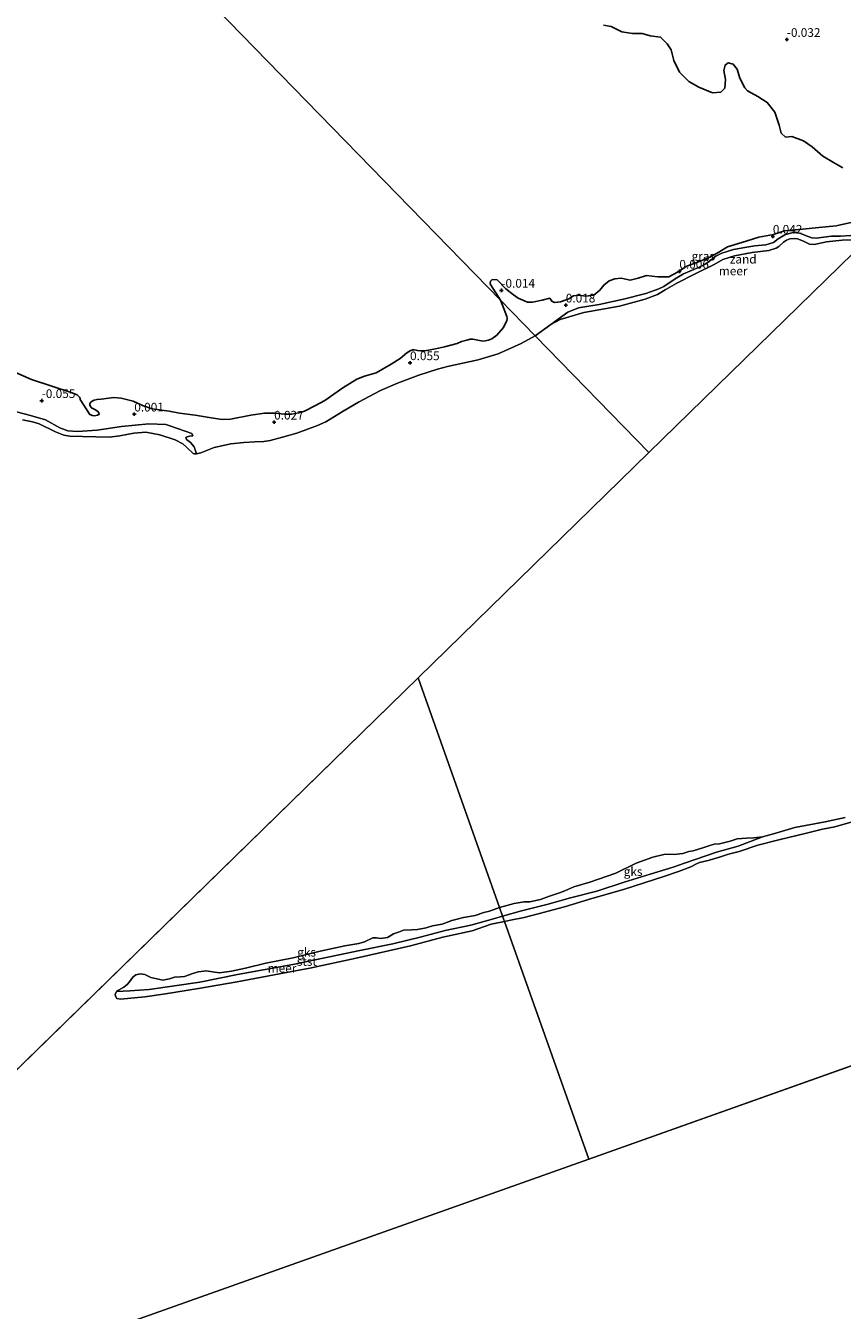
# Model space of a CAD drawing. Units: metres. Extents: x 49996 to 60003, y 418750 to 425003.
# Drawn here: x 52903 to 53138, y 420955 to 421325 of the extents above; entities that cross this region are included whole.
import ezdxf
from ezdxf.enums import TextEntityAlignment as Align

# ---------------------------------------------------------------- set-up
doc = ezdxf.new("R2010")
doc.units = ezdxf.units.M
doc.layers.get('0').update_dxf_attribs({"lineweight": 25})
doc.layers.add('B-ME-GR-BOS-GV-B6', color=10, linetype='Continuous')
doc.layers.add('B-ME-GW-HOOGTEPUNT-S-B1', color=10, linetype='Continuous')
for name, color, linetype, lineweight in [('B-ME-IE-GRASLAND-GV-B6', 93, 'Continuous', 18), ('B-ME-IE-GRONDWERKLIJN-GROND_NIETINGERICHT-GV-B6', 253, 'Continuous', 18), ('B-ME-IE-HULPGEOMETRIE-L-B1', 53, 'Continuous', 18), ('B-ME-OB-BEKLEDING-GV-B6', 253, 'Continuous', 18), ('B-ME-OB-WATERLIJN-L-B1', 133, 'OB-WATERLIJN', 18), ('B-ME-OG-WATER-GV-B6', 153, 'Continuous', 18)]:
    doc.layers.add(name, color=color, linetype=linetype, lineweight=lineweight)
doc.styles.add('NLCS-ISO', font='NLCS-ISO.TTF')
doc.linetypes.add('OB-WATERLIJN', pattern='A,10,[32,NLCS.SHX,S=2,R=0,X=0,Y=0],-12', length=22)

# ---------------------------------------------------------------- blocks, each defined once
blk = doc.blocks.new('hoogtepunt')
for p, q in [((-0.5, 0), (0.5, 0)), ((0, 0.5), (0, -0.5))]:
    blk.add_line(p, q)

msp = doc.modelspace()

# ---------------------------------------------------------------- linework, layer by layer
at = {"layer": 'B-ME-GR-BOS-GV-B6'}
for points in [[(52838.32, 421452.683, 0.26), (53039.742, 421246.155, 0.019), (53040.3, 421244.706, 0.026), (53041.575, 421241.441, 0.108), (53041.669, 421241.077, 0.123), (53041.676, 421240.806, 0.125), (53041.619, 421240.303, 0.133), (53040.581, 421238.305, 0.146), (53038.706, 421236.125, 0.202), (53037.255, 421235.065, 0.202), (53036.318, 421234.652, 0.217), (53034.9, 421234.42, 0.21), (53033.717, 421234.613, 0.212), (53031.762, 421234.927, 0.215), (53031.04, 421234.92, 0.21), (53030.02, 421234.709, 0.204), (53028.543, 421234.318, 0.199), (53027.219, 421233.722, 0.21), (53023.643, 421232.784, 0.235), (53020.983, 421232.17, 0.204), (53017.926, 421231.572, 0.212), (53016.68, 421231.569, 0.164), (53015.818, 421231.676, 0.159), (53015.425, 421231.764, 0.153), (53014.887, 421231.858, 0.148), (53014.417, 421231.841, 0.146), (53013.683, 421231.546, 0.159), (53012.759, 421231.006, 0.156), (53010.871, 421229.404, 0.153), (53008.187, 421227.762, 0.067), (53003.898, 421225.265, 0.11), (53000.5, 421224.284, 0.074), (52998.37, 421223.396, 0.074), (52994.334, 421220.889, 0.108), (52989.095, 421217.239, 0.082), (52986.439, 421215.831, 0.054), (52983.25, 421214.209, -0.048), (52981.572, 421213.772, -0.048), (52979.463, 421213.388, -0.02), (52977.495, 421213.378, 0.085), (52974.691, 421213.673, 0.141), (52971.71, 421213.595, 0.171), (52967.769, 421213.015, 0.108), (52961.858, 421211.902, 0.085), (52959.508, 421211.817, 0.072), (52956.351, 421212.306, 0.039), (52951.672, 421213.092, 0.077), (52947.181, 421213.635, 0.09), (52944.226, 421214.206, 0.064), (52939.308, 421214.876, 0.039), (52936.569, 421215.889, 0.041), (52933.837, 421217.047, 0.113), (52930.407, 421217.945, 0.131), (52928.286, 421218.139, 0.059), (52924.621, 421217.674, 0.125), (52923.444, 421217.596, 0.074), (52922.588, 421217.396, 0.057), (52922.015, 421217.076, 0.069), (52921.565, 421216.661, 0.021), (52921.37, 421216.308, -0.012), (52921.341, 421216.039, -0.012), (52921.501, 421215.527, -0.023), (52921.848, 421215.188, -0.028), (52922.943, 421214.602, -0.033), (52923.626, 421214.087, -0.038), (52923.953, 421213.694, -0.061), (52924.05, 421213.402, -0.048), (52923.936, 421213.262, -0.028), (52923.51, 421213.008, -0.023), (52922.729, 421212.878, -0.01), (52922.102, 421212.994, -0.005), (52921.338, 421213.276, 0.001), (52918.605, 421217.527, 0.029), (52918.544, 421217.831, 0.031), (52918.325, 421218.219, 0.021), (52917.704, 421218.93, 0.034), (52915.982, 421219.632, 0.087), (52910.065, 421221.497, 0.008), (52904.563, 421223.363, 0.028), (52899.737, 421225.4, 0.041)], [(53141.229, 421268.652, 0.236), (53136.547, 421267.647, 0.17), (53131.547, 421267.122, 0.142), (53126.817, 421266.653, 0.142), (53121.616, 421266.135, 0.142), (53118.47, 421265.075, 0.128), (53114.265, 421264.321, 0.123), (53109.365, 421262.856, 0.113), (53105.173, 421261.533, 0.118), (53102.201, 421259.732, 0.147), (53099.951, 421258.474, 0.156), (53096.866, 421257.279, 0.161), (53093.446, 421256.029, 0.161), (53090.775, 421254.251, 0.165), (53088.322, 421252.933, 0.175), (53085.112, 421252.913, 0.175), (53081.884, 421253.328, 0.175), (53079.484, 421252.576, 0.175), (53077.12, 421251.924, 0.17), (53074.535, 421252.55, 0.17), (53072.723, 421252.347, 0.175), (53071.131, 421251.768, 0.175), (53069.582, 421250.519, 0.17), (53068.361, 421249.057, 0.165), (53066.64, 421247.647, 0.165), (53064.39, 421247.359, 0.165), (53062.26, 421247.634, 0.165), (53060.85, 421247.483, 0.165), (53059.482, 421246.596, 0.161), (53057.042, 421245.679, 0.147), (53055.331, 421245.505, 0.085), (53054.576, 421245.899, 0.071), (53053.971, 421246.756, 0.071), (53051.811, 421246.164, 0.071), (53048.95, 421245.63, 0.071), (53047.58, 421245.645, 0.076), (53044.845, 421246.777, 0.076), (53043.543, 421247.759, 0.085), (53041.329, 421249.442, 0.09), (53038.779, 421252.039, 0.09), (53037.345, 421252.123, 0.09), (53036.826, 421251.64, 0.09), (53036.803, 421250.972, 0.095), (53036.892, 421250.668, 0.095), (53039.742, 421246.155, 0.019), (52838.32, 421452.683, 0.26)], [(53069.456, 421325.432, 0.114), (53071.648, 421325.021, 0.114), (53074.772, 421323.54, 0.114), (53077.829, 421323.031, 0.114), (53080.57, 421323.001, 0.114), (53082.886, 421322.318, 0.109), (53085.884, 421322.011, 0.109), (53087.821, 421320.071, 0.1), (53088.964, 421318.359, 0.09), (53089.759, 421315.289, 0.085), (53091.345, 421311.923, 0.085), (53094.09, 421309.185, 0.09), (53096.907, 421307.548, 0.09), (53100.929, 421305.936, 0.09), (53103.243, 421306.155, 0.09), (53104.453, 421307.282, 0.09), (53104.674, 421309.748, 0.085), (53104.165, 421312.374, 0.09), (53104.521, 421313.933, 0.09), (53105.444, 421314.535, 0.09), (53106.835, 421314.152, 0.09), (53108.022, 421312.739, 0.085), (53108.734, 421310.174, 0.085), (53110.206, 421307.347, 0.085), (53111.013, 421306.549, 0.076), (53113.964, 421304.908, 0.071), (53116.611, 421303.176, 0.048), (53118.817, 421300.324, 0.038), (53120.058, 421296.636, 0.019), (53120.712, 421294.34, 0.033), (53121.976, 421293.192, 0.01), (53123.719, 421293.331, 0.01), (53127.085, 421292.076, 0.01), (53129.632, 421290.381, 0.015), (53132.679, 421287.666, 0.015), (53135.791, 421285.851, 0.01), (53138.477, 421284.286, 0.005)]]:
    msp.add_polyline3d(points, dxfattribs=at)
at = {"layer": 'B-ME-IE-GRASLAND-GV-B6'}
for points in [[(53140.722, 421264.824, -0.035), (53137.793, 421264.65, -0.005), (53135.189, 421264.614, 0.046), (53130.753, 421264.066, 0.055), (53129.476, 421264.154, 0.055), (53128.192, 421264.647, 0.058), (53126.552, 421265.345, 0.061), (53125.262, 421265.668, 0.058), (53124.047, 421265.689, 0.058), (53121.696, 421264.983, 0.076), (53119.801, 421263.876, 0.098), (53118.439, 421262.772, 0.113), (53116.305, 421262.143, 0.082), (53113.095, 421261.872, 0.076), (53110.156, 421261.4, 0.073), (53106.89, 421260.747, 0.091), (53103.567, 421259.712, 0.085), (53101.811, 421258.899, 0.079), (53099.659, 421257.183, 0.076), (53098.087, 421256.171, 0.073), (53095.531, 421255.067, 0.061), (53092.561, 421253.742, 0.052), (53090.079, 421252.336, 0.046), (53086.865, 421250.124, 0.049), (53085.368, 421249.43, 0.04), (53081.632, 421248.132, 0.04), (53075.173, 421246.482, 0.034), (53068.165, 421244.98, 0.028), (53062.282, 421243.95, 0.016), (53059.145, 421242.717, -0.005), (53054.279, 421239.161, -0.25), (53049.735, 421235.909, -0.25), (53039.742, 421246.155, 0.019), (53036.892, 421250.668, 0.095), (53036.803, 421250.972, 0.095), (53036.826, 421251.64, 0.09), (53037.345, 421252.123, 0.09), (53038.779, 421252.039, 0.09), (53041.329, 421249.442, 0.09), (53043.543, 421247.759, 0.085), (53044.845, 421246.777, 0.076), (53047.58, 421245.645, 0.076), (53048.95, 421245.63, 0.071), (53051.811, 421246.164, 0.071), (53053.971, 421246.756, 0.071), (53054.576, 421245.899, 0.071), (53055.331, 421245.505, 0.085), (53057.042, 421245.679, 0.147), (53059.482, 421246.596, 0.161), (53060.85, 421247.483, 0.165), (53062.26, 421247.634, 0.165), (53064.39, 421247.359, 0.165), (53066.64, 421247.647, 0.165), (53068.361, 421249.057, 0.165), (53069.582, 421250.519, 0.17), (53071.131, 421251.768, 0.175), (53072.723, 421252.347, 0.175), (53074.535, 421252.55, 0.17), (53077.12, 421251.924, 0.17), (53079.484, 421252.576, 0.175), (53081.884, 421253.328, 0.175), (53085.112, 421252.913, 0.175), (53088.322, 421252.933, 0.175), (53090.775, 421254.251, 0.165), (53093.446, 421256.029, 0.161), (53096.866, 421257.279, 0.161), (53099.951, 421258.474, 0.156), (53102.201, 421259.732, 0.147), (53105.173, 421261.533, 0.118), (53109.365, 421262.856, 0.113), (53114.265, 421264.321, 0.123), (53118.47, 421265.075, 0.128), (53121.616, 421266.135, 0.142), (53126.817, 421266.653, 0.142), (53131.547, 421267.122, 0.142), (53136.547, 421267.647, 0.17), (53141.229, 421268.652, 0.236)], [(52899.737, 421225.4, 0.041), (52904.563, 421223.363, 0.028), (52910.065, 421221.497, 0.008), (52915.982, 421219.632, 0.087), (52917.704, 421218.93, 0.034), (52918.325, 421218.219, 0.021), (52918.544, 421217.831, 0.031), (52918.605, 421217.527, 0.029), (52921.338, 421213.276, 0.001), (52922.102, 421212.994, -0.005), (52922.729, 421212.878, -0.01), (52923.51, 421213.008, -0.023), (52923.936, 421213.262, -0.028), (52924.05, 421213.402, -0.048), (52923.953, 421213.694, -0.061), (52923.626, 421214.087, -0.038), (52922.943, 421214.602, -0.033), (52921.848, 421215.188, -0.028), (52921.501, 421215.527, -0.023), (52921.341, 421216.039, -0.012), (52921.37, 421216.308, -0.012), (52921.565, 421216.661, 0.021), (52922.015, 421217.076, 0.069), (52922.588, 421217.396, 0.057), (52923.444, 421217.596, 0.074), (52924.621, 421217.674, 0.125), (52928.286, 421218.139, 0.059), (52930.407, 421217.945, 0.131), (52933.837, 421217.047, 0.113), (52936.569, 421215.889, 0.041), (52939.308, 421214.876, 0.039), (52944.226, 421214.206, 0.064), (52947.181, 421213.635, 0.09), (52951.672, 421213.092, 0.077), (52956.351, 421212.306, 0.039), (52959.508, 421211.817, 0.072), (52961.858, 421211.902, 0.085), (52967.769, 421213.015, 0.108), (52971.71, 421213.595, 0.171), (52974.691, 421213.673, 0.141), (52977.495, 421213.378, 0.085), (52979.463, 421213.388, -0.02), (52981.572, 421213.772, -0.048), (52983.25, 421214.209, -0.048), (52986.439, 421215.831, 0.054), (52989.095, 421217.239, 0.082), (52994.334, 421220.889, 0.108), (52998.37, 421223.396, 0.074), (53000.5, 421224.284, 0.074), (53003.898, 421225.265, 0.11), (53008.187, 421227.762, 0.067), (53010.871, 421229.404, 0.153), (53012.759, 421231.006, 0.156), (53013.683, 421231.546, 0.159), (53014.417, 421231.841, 0.146), (53014.887, 421231.858, 0.148), (53015.425, 421231.764, 0.153), (53015.818, 421231.676, 0.159), (53016.68, 421231.569, 0.164), (53017.926, 421231.572, 0.212), (53020.983, 421232.17, 0.204), (53023.643, 421232.784, 0.235), (53027.219, 421233.722, 0.21), (53028.543, 421234.318, 0.199), (53030.02, 421234.709, 0.204), (53031.04, 421234.92, 0.21), (53031.762, 421234.927, 0.215), (53033.717, 421234.613, 0.212), (53034.9, 421234.42, 0.21), (53036.318, 421234.652, 0.217), (53037.255, 421235.065, 0.202), (53038.706, 421236.125, 0.202), (53040.581, 421238.305, 0.146), (53041.619, 421240.303, 0.133), (53041.676, 421240.806, 0.125), (53041.669, 421241.077, 0.123), (53041.575, 421241.441, 0.108), (53040.3, 421244.706, 0.026), (53039.742, 421246.155, 0.019), (53049.735, 421235.909, -0.25), (53045.666, 421233.723, -0.25), (53039.036, 421230.721, -0.25), (53033.337, 421228.957, -0.25), (53024.433, 421227.071, -0.25), (53021.544, 421226.308, -0.25), (53016.224, 421224.582, -0.25), (53010.035, 421222.263, -0.25), (53005.166, 421220.123, -0.25), (52998.828, 421216.803, -0.25), (52994.388, 421214.161, -0.25), (52989.394, 421211.146, -0.25), (52987.03, 421210.037, -0.25), (52981.046, 421207.907, -0.25), (52976.88, 421206.692, -0.25), (52973.371, 421205.738, -0.25), (52971.527, 421205.489, -0.25), (52968.9, 421205.416, -0.25), (52965.707, 421205.169, -0.25), (52961.954, 421204.818, -0.25), (52957.235, 421203.715, -0.25), (52953.381, 421202.236, -0.25), (52952.055, 421201.912, -0.25), (52951.46, 421203.972, -0.195), (52950.346, 421205.18, -0.195), (52949.216, 421206.002, -0.195), (52949.046, 421206.59, -0.195), (52949.147, 421206.683, -0.113), (52950.13, 421207.031, 0.024), (52951.005, 421207.093, 0.051), (52950.742, 421207.782, 0.038), (52944.72, 421209.868, 0.01), (52943.288, 421210.411, -0.058), (52938.348, 421210.515, -0.127), (52930.466, 421209.769, -0.168), (52923.442, 421208.697, -0.182), (52917.805, 421208.344, -0.154), (52915.003, 421208.555, -0.182), (52912.711, 421209.424, -0.223), (52908.54, 421211.726, -0.182), (52904.228, 421212.968, -0.168), (52896.169, 421215.04, -0.154)]]:
    msp.add_polyline3d(points, dxfattribs=at)
at = {"layer": 'B-ME-IE-GRONDWERKLIJN-GROND_NIETINGERICHT-GV-B6'}
for points in [[(53138.477, 421284.286, 0.005), (53135.791, 421285.851, 0.01), (53132.679, 421287.666, 0.015), (53129.632, 421290.381, 0.015), (53127.085, 421292.076, 0.01), (53123.719, 421293.331, 0.01), (53121.976, 421293.192, 0.01), (53120.712, 421294.34, 0.033), (53120.058, 421296.636, 0.019), (53118.817, 421300.324, 0.038), (53116.611, 421303.176, 0.048), (53113.964, 421304.908, 0.071), (53111.013, 421306.549, 0.076), (53110.206, 421307.347, 0.085), (53108.734, 421310.174, 0.085), (53108.022, 421312.739, 0.085), (53106.835, 421314.152, 0.09), (53105.444, 421314.535, 0.09), (53104.521, 421313.933, 0.09), (53104.165, 421312.374, 0.09), (53104.674, 421309.748, 0.085), (53104.453, 421307.282, 0.09), (53103.243, 421306.155, 0.09), (53100.929, 421305.936, 0.09), (53096.907, 421307.548, 0.09), (53094.09, 421309.185, 0.09), (53091.345, 421311.923, 0.085), (53089.759, 421315.289, 0.085), (53088.964, 421318.359, 0.09), (53087.821, 421320.071, 0.1), (53085.884, 421322.011, 0.109), (53082.886, 421322.318, 0.109), (53080.57, 421323.001, 0.114), (53077.829, 421323.031, 0.114), (53074.772, 421323.54, 0.114), (53071.648, 421325.021, 0.114), (53069.456, 421325.432, 0.114)], [(53143.653, 421263.567, -0.25), (53138.267, 421263.437, -0.25), (53133.792, 421263.016, -0.25), (53130.172, 421262.276, -0.25), (53128.81, 421262.324, -0.25), (53127.108, 421263.17, -0.25), (53125.375, 421263.887, -0.25), (53124.408, 421263.999, -0.25), (53123.17, 421263.859, -0.25), (53122.239, 421263.498, -0.25), (53121.352, 421262.873, -0.25), (53119.998, 421261.661, -0.25), (53119.246, 421261.162, -0.25), (53117.149, 421260.474, -0.25), (53112.276, 421259.936, -0.25), (53107.23, 421258.931, -0.25), (53103.888, 421257.894, -0.25), (53101.345, 421256.435, -0.25), (53095.874, 421253.766, -0.25), (53090.585, 421251.064, -0.25), (53087.264, 421249.134, -0.25), (53085.068, 421247.846, -0.25), (53081.48, 421246.528, -0.25), (53074.088, 421244.451, -0.25), (53063.768, 421242.686, -0.25), (53056.981, 421240.667, -0.25), (53054.279, 421239.161, -0.25), (53059.145, 421242.717, -0.005), (53062.282, 421243.95, 0.016), (53068.165, 421244.98, 0.028), (53075.173, 421246.482, 0.034), (53081.632, 421248.132, 0.04), (53085.368, 421249.43, 0.04), (53086.865, 421250.124, 0.049), (53090.079, 421252.336, 0.046), (53092.561, 421253.742, 0.052), (53095.531, 421255.067, 0.061), (53098.087, 421256.171, 0.073), (53099.659, 421257.183, 0.076), (53101.811, 421258.899, 0.079), (53103.567, 421259.712, 0.085), (53106.89, 421260.747, 0.091), (53110.156, 421261.4, 0.073), (53113.095, 421261.872, 0.076), (53116.305, 421262.143, 0.082), (53118.439, 421262.772, 0.113), (53119.801, 421263.876, 0.098), (53121.696, 421264.983, 0.076), (53124.047, 421265.689, 0.058), (53125.262, 421265.668, 0.058), (53126.552, 421265.345, 0.061), (53128.192, 421264.647, 0.058), (53129.476, 421264.154, 0.055), (53130.753, 421264.066, 0.055), (53135.189, 421264.614, 0.046), (53137.793, 421264.65, -0.005), (53140.722, 421264.824, -0.035)], [(52896.169, 421215.04, -0.154), (52904.228, 421212.968, -0.168), (52908.54, 421211.726, -0.182), (52912.711, 421209.424, -0.223), (52915.003, 421208.555, -0.182), (52917.805, 421208.344, -0.154), (52923.442, 421208.697, -0.182), (52930.466, 421209.769, -0.168), (52938.348, 421210.515, -0.127), (52943.288, 421210.411, -0.058), (52944.72, 421209.868, 0.01), (52950.742, 421207.782, 0.038), (52951.005, 421207.093, 0.051), (52950.13, 421207.031, 0.024), (52949.147, 421206.683, -0.113), (52949.046, 421206.59, -0.195), (52949.216, 421206.002, -0.195), (52950.346, 421205.18, -0.195), (52951.46, 421203.972, -0.195), (52952.055, 421201.912, -0.25), (52951.516, 421201.898, -0.25), (52951.127, 421202.057, -0.25), (52949.363, 421203.783, -0.25), (52948.146, 421204.803, -0.25), (52945.998, 421205.933, -0.25), (52941.511, 421207.428, -0.25), (52937.531, 421208.147, -0.25), (52934.05, 421207.875, -0.25), (52930.026, 421207.068, -0.25), (52926.937, 421206.708, -0.25), (52919.268, 421206.894, -0.25), (52915.604, 421206.971, -0.25), (52913.891, 421207.292, -0.25), (52911.45, 421208.29, -0.25), (52906.726, 421210.603, -0.25), (52904.786, 421211.096, -0.25), (52901.916, 421211.698, -0.25)], [(53039.449, 421071.217, -0.25), (53043.673, 421072.365, -0.25), (53046.545, 421072.863, -0.25), (53048.181, 421072.867, -0.25), (53051.309, 421073.529, -0.25), (53053.877, 421074.47, -0.25), (53056.748, 421075.435, -0.25), (53058.265, 421076.022, -0.25), (53060.925, 421077.15, -0.25), (53065.547, 421078.47, -0.25), (53072.993, 421081.128, -0.25), (53078.826, 421083.946, -0.25), (53083.705, 421085.664, -0.25), (53086.856, 421086.489, -0.25), (53088.398, 421086.54, -0.25), (53089.823, 421086.473, -0.25), (53092.299, 421086.76, -0.25), (53094.073, 421087.278, -0.25), (53095.311, 421087.538, -0.25), (53098.345, 421088.48, -0.25), (53099.816, 421088.974, -0.25), (53101.38, 421089.422, -0.25), (53102.898, 421089.543, -0.25), (53106.003, 421090.274, -0.25), (53108.034, 421090.957, -0.25), (53110.697, 421091.15, -0.25), (53112.846, 421091.249, -0.25), (53115.251, 421091.512, -0.25), (53108.239, 421088.881, -0.25), (53102.023, 421087.174, -0.25), (53092.772, 421083.969, -0.25), (53089.535, 421082.786, -0.25), (53082.947, 421080.763, -0.25), (53075.385, 421078.508, -0.25), (53067.565, 421075.88, -0.25), (53059.973, 421073.998, -0.25), (53053.155, 421072.089, -0.25), (53045.85, 421070.208, -0.25), (53040.337, 421068.717, -0.25), (53039.449, 421071.217, -0.25)], [(53040.337, 421068.717, -0.25), (53037.778, 421067.937, -0.25), (53031.245, 421066.091, -0.25), (53023.803, 421064.538, -0.25), (53016.967, 421062.689, -0.25), (53008.744, 421060.766, -0.25), (52999.222, 421058.799, -0.25), (52979.908, 421054.774, -0.25), (52963.935, 421051.898, -0.25), (52953.087, 421049.677, -0.25), (52938.465, 421047.57, -0.25), (52932.853, 421047.152, -0.25), (52929, 421046.952, -0.25), (52929.57, 421047.35, -0.25), (52931.192, 421048.211, -0.25), (52932.119, 421049.035, -0.25), (52932.777, 421049.767, -0.25), (52933.729, 421051.105, -0.25), (52934.598, 421051.808, -0.25), (52935.834, 421052.031, -0.25), (52937.194, 421051.894, -0.25), (52938.893, 421051.065, -0.25), (52942.403, 421050.254, -0.25), (52944.302, 421050.605, -0.25), (52945.746, 421051.103, -0.25), (52947.526, 421051.211, -0.25), (52948.613, 421051.282, -0.25), (52951.019, 421052.212, -0.25), (52952.585, 421052.65, -0.25), (52954.244, 421052.817, -0.25), (52954.816, 421052.913, -0.25), (52958.747, 421052.349, -0.25), (52962.214, 421052.836, -0.25), (52966.251, 421053.721, -0.25), (52972.125, 421055.138, -0.25), (52979.959, 421056.725, -0.25), (52987.791, 421058.614, -0.25), (52994.841, 421060.133, -0.25), (52998.94, 421060.838, -0.25), (53000.506, 421061.276, -0.25), (53002.94, 421062.417, -0.25), (53004.026, 421062.489, -0.25), (53005.115, 421062.258, -0.25), (53007.135, 421062.549, -0.25), (53008.907, 421063.563, -0.25), (53010.351, 421064.061, -0.25), (53011.764, 421064.648, -0.25), (53014.058, 421064.732, -0.25), (53015.838, 421064.84, -0.25), (53018.31, 421065.287, -0.25), (53020.115, 421065.909, -0.25), (53022.888, 421066.359, -0.25), (53025.746, 421067.444, -0.25), (53026.86, 421067.727, -0.25), (53029.089, 421068.292, -0.25), (53032.435, 421068.838, -0.25), (53034.963, 421069.709, -0.25), (53036.619, 421070.178, -0.25), (53039.449, 421071.217, -0.25), (53040.337, 421068.717, -0.25)]]:
    msp.add_polyline3d(points, dxfattribs=at)
at = {"layer": 'B-ME-IE-HULPGEOMETRIE-L-B1'}
for p, q in [((53015.981, 421137.345, -0.25), (52848.027, 420973.543, -0.25)), ((53412.511, 421121.968, -0.25), (53065.184, 420998.705, -0.25)), ((53065.184, 420998.705, -0.25), (52764.359, 420891.944, -0.25))]:
    msp.add_line(p, q, dxfattribs=at)
for points in [[(52582.405, 421715.085, -0.25), (52832.878, 421458.263, -0.25), (52833.521, 421457.604, -0.122), (52838.32, 421452.683, 0.26), (53039.742, 421246.155, 0.019), (53049.735, 421235.909, -0.25), (53082.547, 421202.266, -0.25)], [(53306.5, 421420.682, -0.25), (53192.895, 421309.886, -0.264), (53171.77, 421289.283, -0.25), (53159.664, 421277.477, -0.25), (53148.53, 421266.618, -0.201), (53145.406, 421263.571, -0.25), (53082.547, 421202.266, -0.25), (53015.981, 421137.345, -0.25)], [(53065.184, 420998.705, -0.25), (53040.875, 421067.201, -0.25), (53040.337, 421068.717, -0.25), (53039.449, 421071.217, -0.25), (53015.981, 421137.345, -0.25)]]:
    msp.add_polyline3d(points, dxfattribs=at)
at = {"layer": 'B-ME-OB-BEKLEDING-GV-B6'}
for points in [[(53143.856, 421096.606, -0.25), (53136.106, 421094.391, -0.25), (53132.58, 421093.751, -0.25), (53127.981, 421092.595, -0.25), (53119.972, 421090.683, -0.25), (53113.949, 421089.126, -0.25), (53108.557, 421087.314, -0.25), (53105.896, 421086.653, -0.25), (53105.172, 421086.488, -0.25), (53103.211, 421085.829, -0.25), (53101.25, 421085.17, -0.25), (53099.593, 421084.769, -0.25), (53097.141, 421084.178, -0.25), (53096.254, 421083.802, -0.25), (53094.621, 421082.864, -0.25), (53091.074, 421081.594, -0.25), (53086.802, 421080.158, -0.25), (53075.201, 421076.415, -0.25), (53066.12, 421073.752, -0.25), (53058.253, 421071.42, -0.25), (53050.619, 421069.322, -0.25), (53046.603, 421068.284, -0.25), (53042.657, 421067.503, -0.25), (53040.875, 421067.201, -0.25), (53040.337, 421068.717, -0.25), (53045.85, 421070.208, -0.25), (53053.155, 421072.089, -0.25), (53059.973, 421073.998, -0.25), (53067.565, 421075.88, -0.25), (53075.385, 421078.508, -0.25), (53082.947, 421080.763, -0.25), (53089.535, 421082.786, -0.25), (53092.772, 421083.969, -0.25), (53102.023, 421087.174, -0.25), (53108.239, 421088.881, -0.25), (53115.251, 421091.512, -0.25)], [(53115.251, 421091.512, -0.25), (53117.376, 421092.148, -0.25), (53119.173, 421092.597, -0.25), (53124.636, 421094.199, -0.25), (53133.346, 421095.879, -0.25), (53139.089, 421097.108, -0.25)], [(53040.875, 421067.201, -0.25), (53037.018, 421066.378, -0.25), (53031.602, 421064.513, -0.25), (53023.167, 421062.618, -0.25), (53013.832, 421060.11, -0.25), (52998.166, 421056.634, -0.25), (52984.819, 421053.754, -0.25), (52978.099, 421052.449, -0.25), (52963.875, 421049.772, -0.25), (52952.632, 421047.819, -0.25), (52943.167, 421046.277, -0.25), (52937.197, 421045.432, -0.25), (52930.169, 421044.729, -0.25), (52929.17, 421044.991, -0.25), (52928.741, 421045.651, -0.25), (52928.676, 421046.133, -0.25), (52929, 421046.952, -0.25), (52932.853, 421047.152, -0.25), (52938.465, 421047.57, -0.25), (52953.087, 421049.677, -0.25), (52963.935, 421051.898, -0.25), (52979.908, 421054.774, -0.25), (52999.222, 421058.799, -0.25), (53008.744, 421060.766, -0.25), (53016.967, 421062.689, -0.25), (53023.803, 421064.538, -0.25), (53031.245, 421066.091, -0.25), (53037.778, 421067.937, -0.25), (53040.337, 421068.717, -0.25), (53040.875, 421067.201, -0.25)]]:
    msp.add_polyline3d(points, dxfattribs=at)
at = {"layer": 'B-ME-OB-WATERLIJN-L-B1'}
for points in [[(53143.653, 421263.567, -0.25), (53138.267, 421263.437, -0.25), (53133.792, 421263.016, -0.25), (53130.172, 421262.276, -0.25), (53128.81, 421262.324, -0.25), (53127.108, 421263.17, -0.25), (53125.375, 421263.887, -0.25), (53124.408, 421263.999, -0.25), (53123.17, 421263.859, -0.25), (53122.239, 421263.498, -0.25), (53121.352, 421262.873, -0.25), (53119.998, 421261.661, -0.25), (53119.246, 421261.162, -0.25), (53117.149, 421260.474, -0.25), (53112.276, 421259.936, -0.25), (53107.23, 421258.931, -0.25), (53103.888, 421257.894, -0.25), (53101.345, 421256.435, -0.25), (53095.874, 421253.766, -0.25), (53090.585, 421251.064, -0.25), (53087.264, 421249.134, -0.25), (53085.068, 421247.846, -0.25), (53081.48, 421246.528, -0.25), (53074.088, 421244.451, -0.25), (53063.768, 421242.686, -0.25), (53056.981, 421240.667, -0.25), (53054.279, 421239.161, -0.25), (53049.735, 421235.909, -0.25)], [(53049.735, 421235.909, -0.25), (53045.666, 421233.723, -0.25), (53039.036, 421230.721, -0.25), (53033.337, 421228.957, -0.25), (53024.433, 421227.071, -0.25), (53021.544, 421226.308, -0.25), (53016.224, 421224.582, -0.25), (53010.035, 421222.263, -0.25), (53005.166, 421220.123, -0.25), (52998.828, 421216.803, -0.25), (52994.388, 421214.161, -0.25), (52989.394, 421211.146, -0.25), (52987.03, 421210.037, -0.25), (52981.046, 421207.907, -0.25), (52976.88, 421206.692, -0.25), (52973.371, 421205.738, -0.25), (52971.527, 421205.489, -0.25), (52968.9, 421205.416, -0.25), (52965.707, 421205.169, -0.25), (52961.954, 421204.818, -0.25), (52957.235, 421203.715, -0.25), (52953.381, 421202.236, -0.25), (52952.055, 421201.912, -0.25), (52951.516, 421201.898, -0.25), (52951.127, 421202.057, -0.25), (52949.363, 421203.783, -0.25), (52948.146, 421204.803, -0.25), (52945.998, 421205.933, -0.25), (52941.511, 421207.428, -0.25), (52937.531, 421208.147, -0.25), (52934.05, 421207.875, -0.25), (52930.026, 421207.068, -0.25), (52926.937, 421206.708, -0.25), (52919.268, 421206.894, -0.25), (52915.604, 421206.971, -0.25), (52913.891, 421207.292, -0.25), (52911.45, 421208.29, -0.25), (52906.726, 421210.603, -0.25), (52904.786, 421211.096, -0.25), (52901.916, 421211.698, -0.25)], [(53039.449, 421071.217, -0.25), (53043.673, 421072.365, -0.25), (53046.545, 421072.863, -0.25), (53048.181, 421072.867, -0.25), (53051.309, 421073.529, -0.25), (53053.877, 421074.47, -0.25), (53056.748, 421075.435, -0.25), (53058.265, 421076.022, -0.25), (53060.925, 421077.15, -0.25), (53065.547, 421078.47, -0.25), (53072.993, 421081.128, -0.25), (53078.826, 421083.946, -0.25), (53083.705, 421085.664, -0.25), (53086.856, 421086.489, -0.25), (53088.398, 421086.54, -0.25), (53089.823, 421086.473, -0.25), (53092.299, 421086.76, -0.25), (53094.073, 421087.278, -0.25), (53095.311, 421087.538, -0.25), (53098.345, 421088.48, -0.25), (53099.816, 421088.974, -0.25), (53101.38, 421089.422, -0.25), (53102.898, 421089.543, -0.25), (53106.003, 421090.274, -0.25), (53108.034, 421090.957, -0.25), (53110.697, 421091.15, -0.25), (53112.846, 421091.249, -0.25), (53115.251, 421091.512, -0.25), (53117.376, 421092.148, -0.25), (53119.173, 421092.597, -0.25), (53124.636, 421094.199, -0.25), (53133.346, 421095.879, -0.25), (53139.089, 421097.108, -0.25)], [(53143.856, 421096.606, -0.25), (53136.106, 421094.391, -0.25), (53132.58, 421093.751, -0.25), (53127.981, 421092.595, -0.25), (53119.972, 421090.683, -0.25), (53113.949, 421089.126, -0.25), (53108.557, 421087.314, -0.25), (53105.896, 421086.653, -0.25), (53105.172, 421086.488, -0.25), (53103.211, 421085.829, -0.25), (53101.25, 421085.17, -0.25), (53099.593, 421084.769, -0.25), (53097.141, 421084.178, -0.25), (53096.254, 421083.802, -0.25), (53094.621, 421082.864, -0.25), (53091.074, 421081.594, -0.25), (53086.802, 421080.158, -0.25), (53075.201, 421076.415, -0.25), (53066.12, 421073.752, -0.25), (53058.253, 421071.42, -0.25), (53050.619, 421069.322, -0.25), (53046.603, 421068.284, -0.25), (53042.657, 421067.503, -0.25), (53040.875, 421067.201, -0.25)], [(53040.875, 421067.201, -0.25), (53037.018, 421066.378, -0.25), (53031.602, 421064.513, -0.25), (53023.167, 421062.618, -0.25), (53013.832, 421060.11, -0.25), (52998.166, 421056.634, -0.25), (52984.819, 421053.754, -0.25), (52978.099, 421052.449, -0.25), (52963.875, 421049.772, -0.25), (52952.632, 421047.819, -0.25), (52943.167, 421046.277, -0.25), (52937.197, 421045.432, -0.25), (52930.169, 421044.729, -0.25), (52929.17, 421044.991, -0.25), (52928.741, 421045.651, -0.25), (52928.676, 421046.133, -0.25), (52929, 421046.952, -0.25), (52929.57, 421047.35, -0.25), (52931.192, 421048.211, -0.25), (52932.119, 421049.035, -0.25), (52932.777, 421049.767, -0.25), (52933.729, 421051.105, -0.25), (52934.598, 421051.808, -0.25), (52935.834, 421052.031, -0.25), (52937.194, 421051.894, -0.25), (52938.893, 421051.065, -0.25), (52942.403, 421050.254, -0.25), (52944.302, 421050.605, -0.25), (52945.746, 421051.103, -0.25), (52947.526, 421051.211, -0.25), (52948.613, 421051.282, -0.25), (52951.019, 421052.212, -0.25), (52952.585, 421052.65, -0.25), (52954.244, 421052.817, -0.25), (52954.816, 421052.913, -0.25), (52958.747, 421052.349, -0.25), (52962.214, 421052.836, -0.25), (52966.251, 421053.721, -0.25), (52972.125, 421055.138, -0.25), (52979.959, 421056.725, -0.25), (52987.791, 421058.614, -0.25), (52994.841, 421060.133, -0.25), (52998.94, 421060.838, -0.25), (53000.506, 421061.276, -0.25), (53002.94, 421062.417, -0.25), (53004.026, 421062.489, -0.25), (53005.115, 421062.258, -0.25), (53007.135, 421062.549, -0.25), (53008.907, 421063.563, -0.25), (53010.351, 421064.061, -0.25), (53011.764, 421064.648, -0.25), (53014.058, 421064.732, -0.25), (53015.838, 421064.84, -0.25), (53018.31, 421065.287, -0.25), (53020.115, 421065.909, -0.25), (53022.888, 421066.359, -0.25), (53025.746, 421067.444, -0.25), (53026.86, 421067.727, -0.25), (53029.089, 421068.292, -0.25), (53032.435, 421068.838, -0.25), (53034.963, 421069.709, -0.25), (53036.619, 421070.178, -0.25), (53039.449, 421071.217, -0.25)]]:
    msp.add_polyline3d(points, dxfattribs=at)
at = {"layer": 'B-ME-OG-WATER-GV-B6'}
for points in [[(52764.359, 420891.944, -0.25), (53065.184, 420998.705, -0.25), (53412.511, 421121.968, -0.25), (53743.451, 421239.416, -0.25), (54098.415, 421365.39, -0.25), (54437.212, 421485.627, -0.25), (54778.44, 421606.726, -0.25), (55119.359, 421727.715, -0.25), (55282.805, 421785.721, -0.25), (55517.376, 421725.731, -0.25), (55868.778, 421635.863, -0.25), (55818.848, 421272.246, -0.25), (55194.974, 420919.226, -0.25)], [(53039.449, 421071.217, -0.25), (53015.981, 421137.345, -0.25), (53082.547, 421202.266, -0.25), (53145.406, 421263.571, -0.25)], [(53145.406, 421263.571, -0.25), (53082.547, 421202.266, -0.25), (53049.735, 421235.909, -0.25), (53054.279, 421239.161, -0.25), (53056.981, 421240.667, -0.25), (53063.768, 421242.686, -0.25), (53074.088, 421244.451, -0.25), (53081.48, 421246.528, -0.25), (53085.068, 421247.846, -0.25), (53087.264, 421249.134, -0.25), (53090.585, 421251.064, -0.25), (53095.874, 421253.766, -0.25), (53101.345, 421256.435, -0.25), (53103.888, 421257.894, -0.25), (53107.23, 421258.931, -0.25), (53112.276, 421259.936, -0.25), (53117.149, 421260.474, -0.25), (53119.246, 421261.162, -0.25), (53119.998, 421261.661, -0.25), (53121.352, 421262.873, -0.25), (53122.239, 421263.498, -0.25), (53123.17, 421263.859, -0.25), (53124.408, 421263.999, -0.25), (53125.375, 421263.887, -0.25), (53127.108, 421263.17, -0.25), (53128.81, 421262.324, -0.25), (53130.172, 421262.276, -0.25), (53133.792, 421263.016, -0.25), (53138.267, 421263.437, -0.25), (53143.653, 421263.567, -0.25)], [(52901.916, 421211.698, -0.25), (52904.786, 421211.096, -0.25), (52906.726, 421210.603, -0.25), (52911.45, 421208.29, -0.25), (52913.891, 421207.292, -0.25), (52915.604, 421206.971, -0.25), (52919.268, 421206.894, -0.25), (52926.937, 421206.708, -0.25), (52930.026, 421207.068, -0.25), (52934.05, 421207.875, -0.25), (52937.531, 421208.147, -0.25), (52941.511, 421207.428, -0.25), (52945.998, 421205.933, -0.25), (52948.146, 421204.803, -0.25), (52949.363, 421203.783, -0.25), (52951.127, 421202.057, -0.25), (52951.516, 421201.898, -0.25), (52952.055, 421201.912, -0.25), (52953.381, 421202.236, -0.25), (52957.235, 421203.715, -0.25), (52961.954, 421204.818, -0.25), (52965.707, 421205.169, -0.25), (52968.9, 421205.416, -0.25), (52971.527, 421205.489, -0.25), (52973.371, 421205.738, -0.25), (52976.88, 421206.692, -0.25), (52981.046, 421207.907, -0.25), (52987.03, 421210.037, -0.25), (52989.394, 421211.146, -0.25), (52994.388, 421214.161, -0.25), (52998.828, 421216.803, -0.25), (53005.166, 421220.123, -0.25), (53010.035, 421222.263, -0.25), (53016.224, 421224.582, -0.25), (53021.544, 421226.308, -0.25), (53024.433, 421227.071, -0.25), (53033.337, 421228.957, -0.25), (53039.036, 421230.721, -0.25), (53045.666, 421233.723, -0.25), (53049.735, 421235.909, -0.25), (53082.547, 421202.266, -0.25), (53015.981, 421137.345, -0.25), (52848.027, 420973.543, -0.25)], [(52848.027, 420973.543, -0.25), (53015.981, 421137.345, -0.25), (53039.449, 421071.217, -0.25), (53036.619, 421070.178, -0.25), (53034.963, 421069.709, -0.25), (53032.435, 421068.838, -0.25), (53029.089, 421068.292, -0.25), (53026.86, 421067.727, -0.25), (53025.746, 421067.444, -0.25), (53022.888, 421066.359, -0.25), (53020.115, 421065.909, -0.25), (53018.31, 421065.287, -0.25), (53015.838, 421064.84, -0.25), (53014.058, 421064.732, -0.25), (53011.764, 421064.648, -0.25), (53010.351, 421064.061, -0.25), (53008.907, 421063.563, -0.25), (53007.135, 421062.549, -0.25), (53005.115, 421062.258, -0.25), (53004.026, 421062.489, -0.25), (53002.94, 421062.417, -0.25), (53000.506, 421061.276, -0.25), (52998.94, 421060.838, -0.25), (52994.841, 421060.133, -0.25), (52987.791, 421058.614, -0.25), (52979.959, 421056.725, -0.25), (52972.125, 421055.138, -0.25), (52966.251, 421053.721, -0.25), (52962.214, 421052.836, -0.25), (52958.747, 421052.349, -0.25), (52954.816, 421052.913, -0.25), (52954.244, 421052.817, -0.25), (52952.585, 421052.65, -0.25), (52951.019, 421052.212, -0.25), (52948.613, 421051.282, -0.25), (52947.526, 421051.211, -0.25), (52945.746, 421051.103, -0.25), (52944.302, 421050.605, -0.25), (52942.403, 421050.254, -0.25), (52938.893, 421051.065, -0.25), (52937.194, 421051.894, -0.25), (52935.834, 421052.031, -0.25), (52934.598, 421051.808, -0.25), (52933.729, 421051.105, -0.25), (52932.777, 421049.767, -0.25), (52932.119, 421049.035, -0.25), (52931.192, 421048.211, -0.25), (52929.57, 421047.35, -0.25), (52929, 421046.952, -0.25), (52928.676, 421046.133, -0.25), (52928.741, 421045.651, -0.25), (52929.17, 421044.991, -0.25), (52930.169, 421044.729, -0.25), (52937.197, 421045.432, -0.25), (52943.167, 421046.277, -0.25), (52952.632, 421047.819, -0.25), (52963.875, 421049.772, -0.25), (52978.099, 421052.449, -0.25), (52984.819, 421053.754, -0.25), (52998.166, 421056.634, -0.25), (53013.832, 421060.11, -0.25), (53023.167, 421062.618, -0.25), (53031.602, 421064.513, -0.25), (53037.018, 421066.378, -0.25), (53040.875, 421067.201, -0.25)], [(53412.511, 421121.968, -0.25), (53065.184, 420998.705, -0.25), (53040.875, 421067.201, -0.25), (53042.657, 421067.503, -0.25), (53046.603, 421068.284, -0.25), (53050.619, 421069.322, -0.25), (53058.253, 421071.42, -0.25), (53066.12, 421073.752, -0.25), (53075.201, 421076.415, -0.25), (53086.802, 421080.158, -0.25), (53091.074, 421081.594, -0.25), (53094.621, 421082.864, -0.25), (53096.254, 421083.802, -0.25), (53097.141, 421084.178, -0.25), (53099.593, 421084.769, -0.25), (53101.25, 421085.17, -0.25), (53103.211, 421085.829, -0.25), (53105.172, 421086.488, -0.25), (53105.896, 421086.653, -0.25), (53108.557, 421087.314, -0.25), (53113.949, 421089.126, -0.25), (53119.972, 421090.683, -0.25), (53127.981, 421092.595, -0.25), (53132.58, 421093.751, -0.25), (53136.106, 421094.391, -0.25), (53143.856, 421096.606, -0.25)], [(53139.089, 421097.108, -0.25), (53133.346, 421095.879, -0.25), (53124.636, 421094.199, -0.25), (53119.173, 421092.597, -0.25), (53117.376, 421092.148, -0.25), (53115.251, 421091.512, -0.25), (53112.846, 421091.249, -0.25), (53110.697, 421091.15, -0.25), (53108.034, 421090.957, -0.25), (53106.003, 421090.274, -0.25), (53102.898, 421089.543, -0.25), (53101.38, 421089.422, -0.25), (53099.816, 421088.974, -0.25), (53098.345, 421088.48, -0.25), (53095.311, 421087.538, -0.25), (53094.073, 421087.278, -0.25), (53092.299, 421086.76, -0.25), (53089.823, 421086.473, -0.25), (53088.398, 421086.54, -0.25), (53086.856, 421086.489, -0.25), (53083.705, 421085.664, -0.25), (53078.826, 421083.946, -0.25), (53072.993, 421081.128, -0.25), (53065.547, 421078.47, -0.25), (53060.925, 421077.15, -0.25), (53058.265, 421076.022, -0.25), (53056.748, 421075.435, -0.25), (53053.877, 421074.47, -0.25), (53051.309, 421073.529, -0.25), (53048.181, 421072.867, -0.25), (53046.545, 421072.863, -0.25), (53043.673, 421072.365, -0.25), (53039.449, 421071.217, -0.25)], [(53040.875, 421067.201, -0.25), (53065.184, 420998.705, -0.25), (52764.359, 420891.944, -0.25)]]:
    msp.add_polyline3d(points, dxfattribs=at)

# ---------------------------------------------------------------- block references
at = {"layer": 'B-ME-GW-HOOGTEPUNT-S-B1', "rotation": 90}
for p in [(53122.307, 421321.281, -0.032), (53122.307, 421321.281, -0.032), (53118.276, 421264.579, 0.042), (53118.276, 421264.579, 0.042), (53091.323, 421254.494, 0.006), (53091.323, 421254.494, 0.006), (53040.01, 421249.022, -0.014), (53040.01, 421249.022, -0.014), (53058.585, 421244.749, 0.018), (53058.585, 421244.749, 0.018), (53013.677, 421228.133, 0.055), (53013.677, 421228.133, 0.055), (52907.471, 421217.228, -0.055), (52907.471, 421217.228, -0.055), (52934.166, 421213.332, 0.001), (52934.166, 421213.332, 0.001), (52974.496, 421211.015, 0.027), (52974.496, 421211.015, 0.027)]:
    msp.add_blockref('hoogtepunt', p, dxfattribs=at)

# ---------------------------------------------------------------- texts
at = {"layer": 'B-ME-GW-HOOGTEPUNT-S-B1', "ltscale": 0.2, "style": 'NLCS-ISO'}
for s, p in [('-0.032', (53122.307, 421321.281, -0.032)), ('-0.032', (53122.307, 421321.281, -0.032)), ('0.042', (53118.276, 421264.579, 0.042)), ('0.042', (53118.276, 421264.579, 0.042)), ('0.006', (53091.323, 421254.494, 0.006)), ('0.006', (53091.323, 421254.494, 0.006)), ('-0.014', (53040.01, 421249.022, -0.014)), ('-0.014', (53040.01, 421249.022, -0.014)), ('0.018', (53058.585, 421244.749, 0.018)), ('0.018', (53058.585, 421244.749, 0.018)), ('0.055', (53013.677, 421228.133, 0.055)), ('0.055', (53013.677, 421228.133, 0.055)), ('-0.055', (52907.471, 421217.228, -0.055)), ('-0.055', (52907.471, 421217.228, -0.055)), ('0.001', (52934.166, 421213.332, 0.001)), ('0.001', (52934.166, 421213.332, 0.001)), ('0.027', (52974.496, 421211.015, 0.027)), ('0.027', (52974.496, 421211.015, 0.027))]:
    msp.add_text(s, height=2.5, dxfattribs=at).set_placement(p, align=Align.BOTTOM_LEFT)
at = {"layer": 'B-ME-IE-GRASLAND-GV-B6', "ltscale": 0.2, "style": 'NLCS-ISO'}
msp.add_text('gras', height=2.5, dxfattribs=at).set_placement((53098.2335, 421258.9005), align=Align.MIDDLE_CENTER)
at = {"layer": 'B-ME-IE-GRONDWERKLIJN-GROND_NIETINGERICHT-GV-B6', "ltscale": 0.2, "style": 'NLCS-ISO'}
for s, p in [('zand', (53109.7334, 421257.9968)), ('gks', (53077.9826, 421081.5489)), ('gks', (52983.847, 421058.2956))]:
    msp.add_text(s, height=2.5, dxfattribs=at).set_placement(p, align=Align.MIDDLE_CENTER)
at = {"layer": 'B-ME-OB-BEKLEDING-GV-B6', "ltscale": 0.2, "style": 'NLCS-ISO'}
msp.add_text('stst', height=2.5, dxfattribs=at).set_placement((52983.9141, 421055.6407), align=Align.MIDDLE_CENTER)
at = {"layer": 'B-ME-OG-WATER-GV-B6', "ltscale": 0.2, "style": 'NLCS-ISO'}
for p in [(53106.8374, 421254.6135), (52976.7614, 421053.7002)]:
    msp.add_text('meer', height=2.5, dxfattribs=at).set_placement(p, align=Align.MIDDLE_CENTER)

doc.saveas('drawing.dxf')
